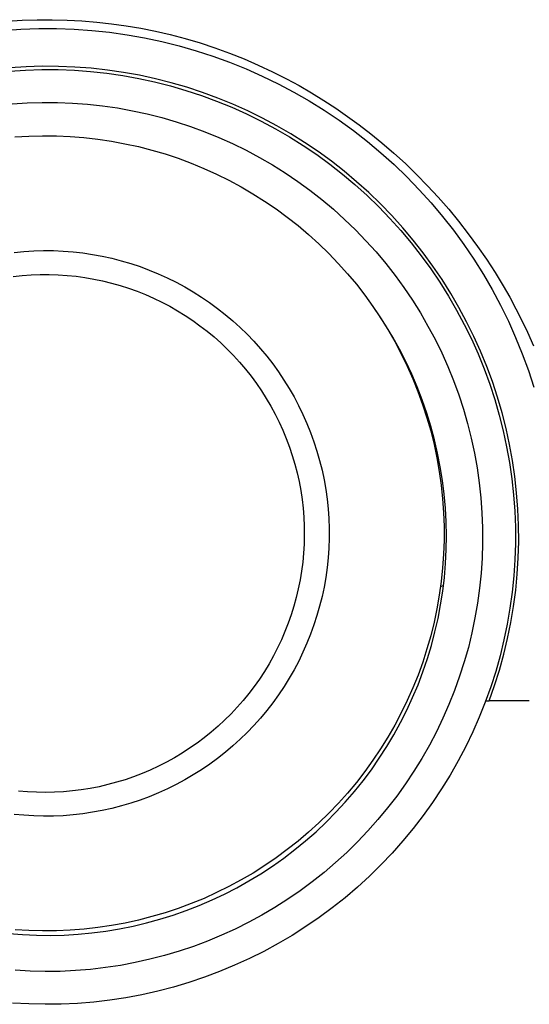
# Model space of a CAD drawing. Units: millimetres. Extents: x -596 to 638, y -898 to 884.
# Drawn here: x 198 to 214, y -898 to -868 of the extents above; entities that cross this region are included whole.
import ezdxf

# ---------------------------------------------------------------- set-up
doc = ezdxf.new("R2010")
doc.units = ezdxf.units.MM
doc.header["$MEASUREMENT"] = 0
doc.layers.add('Default', color=7, linetype='Continuous', true_color=0x000000)

msp = doc.modelspace()

# ---------------------------------------------------------------- linework, layer by layer
at = {"layer": 'Default', "color": 7, "true_color": 0xffffff}
for p, q in [((197.906, -868.483), (198.361, -868.454)), ((198.361, -868.454), (198.816, -868.438)), ((198.816, -868.438), (199.272, -868.435)), ((199.272, -868.435), (199.726, -868.446)), ((199.726, -868.446), (200.178, -868.47)), ((197.782, -868.763), (198.321, -868.726)), ((198.321, -868.726), (198.861, -868.707)), ((198.861, -868.707), (199.401, -868.707)), ((199.401, -868.707), (199.94, -868.726)), ((199.94, -868.726), (200.479, -868.763)), ((200.178, -868.47), (200.63, -868.507)), ((200.63, -868.507), (201.081, -868.557)), ((201.081, -868.557), (201.53, -868.621)), ((201.53, -868.621), (201.977, -868.697)), ((201.977, -868.697), (202.422, -868.787)), ((200.479, -868.763), (201.016, -868.82)), ((201.016, -868.82), (201.551, -868.895)), ((201.551, -868.895), (202.083, -868.988)), ((202.083, -868.988), (202.612, -869.1)), ((202.422, -868.787), (202.863, -868.889)), ((202.863, -868.889), (203.322, -869.01)), ((203.322, -869.01), (203.777, -869.145)), ((202.612, -869.1), (203.136, -869.231)), ((203.136, -869.231), (203.655, -869.38)), ((203.777, -869.145), (204.228, -869.294)), ((204.228, -869.294), (204.674, -869.456)), ((203.655, -869.38), (204.169, -869.546)), ((204.169, -869.546), (204.676, -869.731)), ((204.674, -869.456), (205.115, -869.631)), ((205.115, -869.631), (205.55, -869.82)), ((198.476, -869.87), (197.98, -869.901)), ((198.465, -869.97), (198.959, -869.956)), ((198.972, -869.856), (198.476, -869.87)), ((198.959, -869.956), (199.454, -869.958)), ((199.469, -869.859), (198.972, -869.856)), ((199.965, -869.879), (199.469, -869.859)), ((200.46, -869.917), (199.965, -869.879)), ((200.953, -869.971), (200.46, -869.917)), ((204.676, -869.731), (205.177, -869.933)), ((205.177, -869.933), (205.671, -870.152)), ((205.55, -869.82), (205.98, -870.021)), ((197.971, -870.002), (198.465, -869.97)), ((199.454, -869.958), (199.948, -869.978)), ((199.948, -869.978), (200.441, -870.015)), ((200.441, -870.015), (200.933, -870.069)), ((200.933, -870.069), (201.423, -870.14)), ((201.445, -870.043), (200.953, -869.971)), ((201.423, -870.14), (201.909, -870.228)), ((201.933, -870.131), (201.445, -870.043)), ((201.909, -870.228), (202.393, -870.333)), ((202.419, -870.237), (201.933, -870.131)), ((202.9, -870.359), (202.419, -870.237)), ((205.671, -870.152), (206.157, -870.388)), ((205.98, -870.021), (206.404, -870.235)), ((206.404, -870.235), (206.789, -870.444)), ((202.393, -870.333), (202.872, -870.454)), ((202.872, -870.454), (203.347, -870.593)), ((203.377, -870.497), (202.9, -870.359)), ((203.848, -870.653), (203.377, -870.497)), ((206.157, -870.388), (206.634, -870.642)), ((206.789, -870.444), (207.169, -870.664)), ((203.347, -870.593), (203.817, -870.747)), ((203.817, -870.747), (204.281, -870.918)), ((204.314, -870.824), (203.848, -870.653)), ((204.774, -871.011), (204.314, -870.824)), ((206.634, -870.642), (207.102, -870.911)), ((207.169, -870.664), (207.542, -870.894)), ((198.052, -870.998), (198.511, -870.969)), ((198.511, -870.969), (198.971, -870.955)), ((198.971, -870.955), (199.431, -870.958)), ((199.431, -870.958), (199.891, -870.976)), ((199.891, -870.976), (200.349, -871.01)), ((200.349, -871.01), (200.806, -871.061)), ((200.806, -871.061), (201.262, -871.127)), ((201.262, -871.127), (201.714, -871.209)), ((204.281, -870.918), (204.739, -871.105)), ((204.739, -871.105), (205.191, -871.307)), ((205.227, -871.214), (204.774, -871.011)), ((207.102, -870.911), (207.56, -871.197)), ((207.542, -870.894), (207.91, -871.133)), ((207.91, -871.133), (208.271, -871.383)), ((201.714, -871.209), (202.164, -871.306)), ((202.164, -871.306), (202.609, -871.419)), ((202.609, -871.419), (203.051, -871.548)), ((205.191, -871.307), (205.635, -871.525)), ((205.673, -871.433), (205.227, -871.214)), ((206.111, -871.667), (205.673, -871.433)), ((207.56, -871.197), (208.008, -871.499)), ((208.271, -871.383), (208.625, -871.642)), ((203.051, -871.548), (203.488, -871.691)), ((203.488, -871.691), (203.92, -871.85)), ((205.635, -871.525), (206.071, -871.759)), ((206.071, -871.759), (206.498, -872.007)), ((206.54, -871.916), (206.111, -871.667)), ((208.008, -871.499), (208.445, -871.816)), ((208.625, -871.642), (208.972, -871.91)), ((198.139, -872.011), (198.559, -871.986)), ((198.559, -871.986), (198.98, -871.975)), ((198.98, -871.975), (199.4, -871.978)), ((199.4, -871.978), (199.821, -871.996)), ((199.821, -871.996), (200.24, -872.029)), ((200.24, -872.029), (200.658, -872.076)), ((203.92, -871.85), (204.346, -872.024)), ((204.346, -872.024), (204.765, -872.212)), ((206.498, -872.007), (206.917, -872.27)), ((206.961, -872.18), (206.54, -871.916)), ((208.445, -871.816), (208.871, -872.148)), ((208.972, -871.91), (209.312, -872.188)), ((200.658, -872.076), (201.075, -872.138)), ((201.075, -872.138), (201.488, -872.215)), ((201.488, -872.215), (201.899, -872.305)), ((201.899, -872.305), (202.307, -872.41)), ((204.765, -872.212), (205.178, -872.415)), ((206.917, -872.27), (207.327, -872.548)), ((207.372, -872.458), (206.961, -872.18)), ((208.871, -872.148), (209.286, -872.494)), ((209.312, -872.188), (209.674, -872.501)), ((202.307, -872.41), (202.711, -872.529)), ((202.711, -872.529), (203.11, -872.661)), ((205.178, -872.415), (205.584, -872.632)), ((205.584, -872.632), (205.981, -872.863)), ((207.327, -872.548), (207.726, -872.839)), ((207.774, -872.75), (207.372, -872.458)), ((209.286, -872.494), (209.687, -872.855)), ((209.674, -872.501), (210.028, -872.824)), ((203.11, -872.661), (203.504, -872.808)), ((203.504, -872.808), (203.893, -872.968)), ((205.981, -872.863), (206.371, -873.107)), ((207.726, -872.839), (208.116, -873.144)), ((208.165, -873.056), (207.774, -872.75)), ((209.687, -872.855), (210.076, -873.23)), ((210.028, -872.824), (210.372, -873.157)), ((203.893, -872.968), (204.277, -873.142)), ((204.277, -873.142), (204.654, -873.328)), ((206.371, -873.107), (206.752, -873.365)), ((208.116, -873.144), (208.494, -873.463)), ((208.545, -873.375), (208.165, -873.056)), ((210.076, -873.23), (210.452, -873.618)), ((210.372, -873.157), (210.707, -873.499)), ((204.654, -873.328), (205.024, -873.528)), ((205.024, -873.528), (205.387, -873.741)), ((206.752, -873.365), (207.123, -873.636)), ((208.494, -873.463), (208.861, -873.794)), ((208.914, -873.707), (208.545, -873.375)), ((210.707, -873.499), (211.032, -873.851)), ((205.387, -873.741), (205.743, -873.965)), ((207.123, -873.636), (207.485, -873.92)), ((208.861, -873.794), (209.217, -874.138)), ((209.272, -874.052), (208.914, -873.707)), ((210.452, -873.618), (210.814, -874.019)), ((211.032, -873.851), (211.347, -874.212)), ((205.743, -873.965), (206.091, -874.203)), ((207.485, -873.92), (207.837, -874.216)), ((209.217, -874.138), (209.56, -874.494)), ((209.617, -874.409), (209.272, -874.052)), ((210.814, -874.019), (211.162, -874.432)), ((206.091, -874.203), (206.43, -874.452)), ((206.43, -874.452), (206.76, -874.712)), ((207.837, -874.216), (208.178, -874.524)), ((209.949, -874.777), (209.617, -874.409)), ((211.162, -874.432), (211.495, -874.857)), ((211.347, -874.212), (211.651, -874.582)), ((206.76, -874.712), (207.081, -874.984)), ((208.178, -874.524), (208.509, -874.844)), ((209.56, -874.494), (209.891, -874.862)), ((211.651, -874.582), (211.945, -874.96)), ((207.081, -874.984), (207.393, -875.267)), ((208.509, -874.844), (208.828, -875.175)), ((209.891, -874.862), (210.209, -875.241)), ((210.269, -875.157), (209.949, -874.777)), ((211.495, -874.857), (211.813, -875.294)), ((211.945, -874.96), (212.228, -875.346)), ((207.393, -875.267), (207.694, -875.561)), ((208.828, -875.175), (209.136, -875.517)), ((210.209, -875.241), (210.513, -875.631)), ((210.575, -875.548), (210.269, -875.157)), ((211.813, -875.294), (212.116, -875.741)), ((212.228, -875.346), (212.499, -875.739)), ((198.115, -875.529), (198.412, -875.5)), ((198.412, -875.5), (198.711, -875.482)), ((198.711, -875.482), (199.01, -875.474)), ((199.01, -875.474), (199.31, -875.477)), ((199.31, -875.477), (199.609, -875.49)), ((199.609, -875.49), (199.907, -875.513)), ((199.907, -875.513), (200.204, -875.547)), ((200.204, -875.547), (200.501, -875.591)), ((200.501, -875.591), (200.795, -875.645)), ((200.795, -875.645), (201.087, -875.709)), ((207.694, -875.561), (207.985, -875.865)), ((209.136, -875.517), (209.431, -875.87)), ((210.513, -875.631), (210.804, -876.031)), ((210.868, -875.949), (210.575, -875.548)), ((201.087, -875.709), (201.377, -875.784)), ((201.377, -875.784), (201.664, -875.869)), ((201.664, -875.869), (201.948, -875.963)), ((207.985, -875.865), (208.265, -876.179)), ((209.431, -875.87), (209.714, -876.232)), ((211.147, -876.36), (210.868, -875.949)), ((212.116, -875.741), (212.403, -876.199)), ((212.499, -875.739), (212.759, -876.14)), ((198.086, -876.261), (198.358, -876.232)), ((198.358, -876.232), (198.632, -876.212)), ((198.632, -876.212), (198.906, -876.203)), ((198.906, -876.203), (199.18, -876.202)), ((199.18, -876.202), (199.454, -876.211)), ((199.454, -876.211), (199.727, -876.23)), ((199.727, -876.23), (200, -876.258)), ((200, -876.258), (200.271, -876.295)), ((201.948, -875.963), (202.229, -876.067)), ((202.229, -876.067), (202.505, -876.181)), ((202.505, -876.181), (202.778, -876.305)), ((208.265, -876.179), (208.535, -876.502)), ((209.714, -876.232), (209.985, -876.605)), ((210.804, -876.031), (211.08, -876.441)), ((212.403, -876.199), (212.674, -876.666)), ((212.759, -876.14), (213.008, -876.548)), ((200.271, -876.295), (200.541, -876.342)), ((200.541, -876.342), (200.809, -876.398)), ((200.809, -876.398), (201.076, -876.464)), ((201.076, -876.464), (201.339, -876.539)), ((201.339, -876.539), (201.6, -876.623)), ((202.778, -876.305), (203.046, -876.437)), ((203.046, -876.437), (203.31, -876.579)), ((208.535, -876.502), (208.793, -876.834)), ((211.08, -876.441), (211.343, -876.861)), ((211.411, -876.781), (211.147, -876.36)), ((213.008, -876.548), (213.207, -876.895)), ((201.6, -876.623), (201.858, -876.715)), ((201.858, -876.715), (202.113, -876.817)), ((202.113, -876.817), (202.363, -876.928)), ((203.31, -876.579), (203.568, -876.731)), ((203.568, -876.731), (203.821, -876.891)), ((208.793, -876.834), (209.039, -877.176)), ((209.985, -876.605), (210.242, -876.986)), ((211.343, -876.861), (211.59, -877.289)), ((211.66, -877.21), (211.411, -876.781)), ((212.674, -876.666), (212.928, -877.142)), ((202.363, -876.928), (202.61, -877.047)), ((202.61, -877.047), (202.853, -877.174)), ((203.821, -876.891), (204.068, -877.059)), ((204.068, -877.059), (204.31, -877.236)), ((209.195, -877.398), (208.952, -877.052)), ((210.242, -876.986), (210.486, -877.376)), ((212.928, -877.142), (213.166, -877.627)), ((213.207, -876.895), (213.397, -877.247)), ((202.853, -877.174), (203.091, -877.31)), ((203.091, -877.31), (203.324, -877.454)), ((203.324, -877.454), (203.552, -877.607)), ((204.31, -877.236), (204.544, -877.422)), ((204.544, -877.422), (204.773, -877.615)), ((209.039, -877.176), (209.273, -877.525)), ((209.426, -877.753), (209.195, -877.398)), ((210.486, -877.376), (210.716, -877.774)), ((211.59, -877.289), (211.823, -877.726)), ((211.895, -877.648), (211.66, -877.21)), ((213.397, -877.247), (213.579, -877.604)), ((203.552, -877.607), (203.774, -877.767)), ((204.773, -877.615), (204.994, -877.816)), ((209.273, -877.525), (209.495, -877.883)), ((209.644, -878.115), (209.426, -877.753)), ((211.823, -877.726), (212.04, -878.17)), ((212.114, -878.093), (211.895, -877.648)), ((213.166, -877.627), (213.387, -878.12)), ((213.579, -877.604), (213.752, -877.965)), ((203.774, -877.767), (203.991, -877.934)), ((203.991, -877.934), (204.202, -878.109)), ((204.994, -877.816), (205.209, -878.025)), ((205.209, -878.025), (205.416, -878.241)), ((209.495, -877.883), (209.704, -878.248)), ((210.716, -877.774), (210.932, -878.18)), ((213.752, -877.965), (213.934, -878.376)), ((204.202, -878.109), (204.407, -878.291)), ((204.407, -878.291), (204.605, -878.481)), ((205.416, -878.241), (205.615, -878.465)), ((209.85, -878.485), (209.644, -878.115)), ((209.704, -878.248), (209.901, -878.62)), ((210.932, -878.18), (211.134, -878.593)), ((212.04, -878.17), (212.241, -878.622)), ((212.318, -878.546), (212.114, -878.093)), ((213.387, -878.12), (213.59, -878.621)), ((204.605, -878.481), (204.797, -878.677)), ((205.615, -878.465), (205.807, -878.695)), ((210.043, -878.861), (209.85, -878.485)), ((209.901, -878.62), (210.084, -878.999)), ((211.134, -878.593), (211.321, -879.013)), ((212.241, -878.622), (212.427, -879.08)), ((212.505, -879.005), (212.318, -878.546)), ((213.59, -878.621), (213.776, -879.128)), ((204.797, -878.677), (204.981, -878.879)), ((204.981, -878.879), (205.159, -879.088)), ((205.807, -878.695), (205.99, -878.931)), ((205.99, -878.931), (206.165, -879.174)), ((210.222, -879.244), (210.043, -878.861)), ((205.159, -879.088), (205.329, -879.303)), ((206.165, -879.174), (206.332, -879.423)), ((210.084, -878.999), (210.255, -879.383)), ((210.388, -879.633), (210.222, -879.244)), ((211.321, -879.013), (211.494, -879.439)), ((212.427, -879.08), (212.597, -879.545)), ((212.677, -879.471), (212.505, -879.005)), ((213.776, -879.128), (213.944, -879.641)), ((205.329, -879.303), (205.491, -879.524)), ((205.491, -879.524), (205.646, -879.75)), ((206.332, -879.423), (206.49, -879.677)), ((210.255, -879.383), (210.412, -879.774)), ((211.494, -879.439), (211.652, -879.871)), ((212.597, -879.545), (212.751, -880.015)), ((212.833, -879.943), (212.677, -879.471)), ((205.646, -879.75), (205.793, -879.981)), ((206.49, -879.677), (206.639, -879.936)), ((210.54, -880.028), (210.388, -879.633)), ((210.412, -879.774), (210.555, -880.169)), ((205.793, -879.981), (205.932, -880.217)), ((206.639, -879.936), (206.778, -880.201)), ((210.679, -880.427), (210.54, -880.028)), ((211.652, -879.871), (211.795, -880.309)), ((212.751, -880.015), (212.888, -880.49)), ((212.972, -880.419), (212.833, -879.943)), ((205.932, -880.217), (206.062, -880.458)), ((206.062, -880.458), (206.185, -880.704)), ((206.778, -880.201), (206.909, -880.47)), ((210.555, -880.169), (210.684, -880.57)), ((210.803, -880.831), (210.679, -880.427)), ((211.795, -880.309), (211.923, -880.751)), ((213.095, -880.9), (212.972, -880.419)), ((206.185, -880.704), (206.298, -880.953)), ((206.909, -880.47), (207.03, -880.744)), ((207.03, -880.744), (207.142, -881.022)), ((210.684, -880.57), (210.8, -880.974)), ((211.923, -880.751), (212.035, -881.197)), ((212.888, -880.49), (213.009, -880.97)), ((206.298, -880.953), (206.403, -881.207)), ((207.142, -881.022), (207.243, -881.303)), ((210.8, -880.974), (210.901, -881.383)), ((210.913, -881.24), (210.803, -880.831)), ((213.009, -880.97), (213.113, -881.453)), ((213.201, -881.386), (213.095, -880.9)), ((206.403, -881.207), (206.499, -881.463)), ((207.243, -881.303), (207.335, -881.588)), ((211.009, -881.652), (210.913, -881.24)), ((212.035, -881.197), (212.131, -881.646)), ((206.499, -881.463), (206.585, -881.723)), ((207.335, -881.588), (207.418, -881.876)), ((210.901, -881.383), (210.988, -881.795)), ((211.091, -882.066), (211.009, -881.652)), ((212.131, -881.646), (212.212, -882.099)), ((213.113, -881.453), (213.2, -881.94)), ((213.29, -881.874), (213.201, -881.386)), ((206.585, -881.723), (206.663, -881.986)), ((207.418, -881.876), (207.49, -882.166)), ((210.988, -881.795), (211.061, -882.209)), ((213.2, -881.94), (213.27, -882.43)), ((213.362, -882.365), (213.29, -881.874)), ((206.663, -881.986), (206.732, -882.251)), ((206.732, -882.251), (206.791, -882.519)), ((207.49, -882.166), (207.552, -882.459)), ((211.061, -882.209), (211.119, -882.626)), ((211.158, -882.484), (211.091, -882.066)), ((212.212, -882.099), (212.278, -882.554)), ((206.791, -882.519), (206.842, -882.788)), ((207.552, -882.459), (207.603, -882.754)), ((211.211, -882.904), (211.158, -882.484)), ((212.278, -882.554), (212.327, -883.012)), ((213.27, -882.43), (213.323, -882.922)), ((213.417, -882.859), (213.362, -882.365)), ((206.842, -882.788), (206.882, -883.059)), ((207.603, -882.754), (207.645, -883.05)), ((211.119, -882.626), (211.163, -883.044)), ((213.455, -883.354), (213.417, -882.859)), ((206.882, -883.059), (206.914, -883.332)), ((207.645, -883.05), (207.676, -883.348)), ((211.163, -883.044), (211.192, -883.464)), ((211.249, -883.325), (211.211, -882.904)), ((212.327, -883.012), (212.36, -883.47)), ((213.323, -882.922), (213.359, -883.415)), ((206.914, -883.332), (206.935, -883.605)), ((207.676, -883.348), (207.697, -883.647)), ((211.192, -883.464), (211.207, -883.885)), ((211.272, -883.747), (211.249, -883.325)), ((213.359, -883.415), (213.378, -883.909)), ((213.476, -883.85), (213.455, -883.354)), ((206.935, -883.605), (206.948, -883.879)), ((207.697, -883.647), (207.707, -883.946)), ((211.281, -884.17), (211.272, -883.747)), ((212.36, -883.47), (212.378, -883.93)), ((206.948, -883.879), (206.95, -884.153)), ((207.707, -883.946), (207.707, -884.245)), ((211.207, -883.885), (211.207, -884.305)), ((212.378, -883.93), (212.379, -884.39)), ((213.378, -883.909), (213.379, -884.404)), ((213.48, -884.346), (213.476, -883.85)), ((206.95, -884.153), (206.944, -884.427)), ((207.707, -884.245), (207.697, -884.544)), ((211.207, -884.305), (211.192, -884.726)), ((211.274, -884.593), (211.281, -884.17)), ((213.466, -884.843), (213.48, -884.346)), ((206.944, -884.427), (206.928, -884.7)), ((207.697, -884.544), (207.676, -884.843)), ((211.254, -885.015), (211.274, -884.593)), ((212.379, -884.39), (212.365, -884.85)), ((213.379, -884.404), (213.364, -884.898)), ((206.928, -884.7), (206.902, -884.973)), ((207.676, -884.843), (207.645, -885.14)), ((211.192, -884.726), (211.163, -885.146)), ((212.365, -884.85), (212.335, -885.308)), ((213.364, -884.898), (213.331, -885.392)), ((213.436, -885.338), (213.466, -884.843)), ((206.867, -885.245), (206.822, -885.515)), ((206.902, -884.973), (206.867, -885.245)), ((207.645, -885.14), (207.604, -885.437)), ((211.163, -885.146), (211.119, -885.564)), ((211.218, -885.437), (211.254, -885.015)), ((206.822, -885.515), (206.768, -885.784)), ((207.604, -885.437), (207.552, -885.732)), ((211.119, -885.564), (211.061, -885.981)), ((211.168, -885.857), (211.218, -885.437)), ((212.335, -885.308), (212.288, -885.766)), ((213.331, -885.392), (213.281, -885.884)), ((213.388, -885.832), (213.436, -885.338)), ((206.768, -885.784), (206.705, -886.051)), ((207.552, -885.732), (207.49, -886.024)), ((211.19, -885.689), (211.098, -885.728)), ((211.103, -886.274), (211.168, -885.857)), ((212.288, -885.766), (212.226, -886.222)), ((213.323, -886.325), (213.388, -885.832)), ((206.705, -886.051), (206.633, -886.315)), ((207.49, -886.024), (207.418, -886.315)), ((211.061, -885.981), (210.988, -886.395)), ((213.281, -885.884), (213.214, -886.374)), ((206.633, -886.315), (206.551, -886.577)), ((207.418, -886.315), (207.336, -886.603)), ((210.988, -886.395), (210.901, -886.807)), ((211.024, -886.69), (211.103, -886.274)), ((212.226, -886.222), (212.148, -886.675)), ((213.214, -886.374), (213.131, -886.862)), ((213.241, -886.814), (213.323, -886.325)), ((206.551, -886.577), (206.46, -886.835)), ((207.336, -886.603), (207.244, -886.888)), ((210.93, -887.102), (211.024, -886.69)), ((212.148, -886.675), (212.055, -887.125)), ((206.46, -886.835), (206.361, -887.091)), ((207.244, -886.888), (207.142, -887.169)), ((210.901, -886.807), (210.8, -887.216)), ((213.131, -886.862), (213.03, -887.346)), ((213.142, -887.301), (213.241, -886.814)), ((206.253, -887.343), (206.136, -887.59)), ((206.361, -887.091), (206.253, -887.343)), ((207.142, -887.169), (207.031, -887.447)), ((210.8, -887.216), (210.685, -887.62)), ((210.822, -887.511), (210.93, -887.102)), ((212.055, -887.125), (211.946, -887.572)), ((213.03, -887.346), (212.913, -887.827)), ((213.027, -887.784), (213.142, -887.301)), ((206.136, -887.59), (206.01, -887.834)), ((207.031, -887.447), (206.91, -887.721)), ((210.685, -887.62), (210.556, -888.021)), ((210.7, -887.916), (210.822, -887.511)), ((211.946, -887.572), (211.821, -888.015)), ((206.01, -887.834), (205.876, -888.073)), ((206.91, -887.721), (206.779, -887.99)), ((210.564, -888.316), (210.7, -887.916)), ((212.913, -887.827), (212.779, -888.303)), ((212.895, -888.262), (213.027, -887.784)), ((205.876, -888.073), (205.734, -888.307)), ((206.639, -888.255), (206.491, -888.514)), ((206.779, -887.99), (206.639, -888.255)), ((210.556, -888.021), (210.413, -888.416)), ((211.821, -888.015), (211.681, -888.453)), ((212.746, -888.736), (212.895, -888.262)), ((205.584, -888.537), (205.426, -888.761)), ((205.734, -888.307), (205.584, -888.537)), ((206.491, -888.514), (206.333, -888.768)), ((210.413, -888.416), (210.256, -888.807)), ((210.414, -888.712), (210.564, -888.316)), ((211.681, -888.453), (211.526, -888.886)), ((212.779, -888.303), (212.628, -888.774)), ((205.426, -888.761), (205.26, -888.979)), ((206.333, -888.768), (206.166, -889.017)), ((210.256, -888.807), (210.086, -889.192)), ((210.25, -889.102), (210.414, -888.712)), ((212.628, -888.774), (212.461, -889.24)), ((212.581, -889.205), (212.746, -888.736)), ((205.26, -888.979), (205.087, -889.191)), ((206.166, -889.017), (205.991, -889.26)), ((210.073, -889.486), (210.25, -889.102)), ((211.526, -888.886), (211.356, -889.313)), ((204.907, -889.398), (204.719, -889.598)), ((205.087, -889.191), (204.907, -889.398)), ((205.991, -889.26), (205.808, -889.496)), ((210.086, -889.192), (209.902, -889.57)), ((211.356, -889.313), (211.171, -889.735)), ((212.461, -889.24), (212.279, -889.699)), ((212.475, -889.205), (212.581, -889.205)), ((213.802, -889.205), (212.581, -889.205)), ((204.719, -889.598), (204.525, -889.791)), ((205.616, -889.727), (205.417, -889.95)), ((205.808, -889.496), (205.616, -889.727)), ((209.902, -889.57), (209.706, -889.942)), ((209.882, -889.863), (210.073, -889.486)), ((211.171, -889.735), (210.972, -890.149)), ((212.279, -889.699), (212.08, -890.152)), ((204.324, -889.977), (204.116, -890.157)), ((204.525, -889.791), (204.324, -889.977)), ((205.417, -889.95), (205.21, -890.166)), ((209.706, -889.942), (209.496, -890.307)), ((209.679, -890.234), (209.882, -889.863)), ((203.903, -890.329), (203.684, -890.493)), ((204.116, -890.157), (203.903, -890.329)), ((205.21, -890.166), (204.996, -890.375)), ((209.496, -890.307), (209.274, -890.665)), ((209.463, -890.598), (209.679, -890.234)), ((210.972, -890.149), (210.759, -890.557)), ((212.08, -890.152), (211.866, -890.598)), ((203.459, -890.65), (203.229, -890.799)), ((203.684, -890.493), (203.459, -890.65)), ((204.774, -890.576), (204.546, -890.77)), ((204.996, -890.375), (204.774, -890.576)), ((209.274, -890.665), (209.04, -891.015)), ((209.234, -890.953), (209.463, -890.598)), ((210.759, -890.557), (210.531, -890.956)), ((211.866, -890.598), (211.636, -891.036)), ((202.994, -890.94), (202.754, -891.072)), ((203.229, -890.799), (202.994, -890.94)), ((204.311, -890.955), (204.07, -891.132)), ((204.546, -890.77), (204.311, -890.955)), ((208.993, -891.301), (209.234, -890.953)), ((210.531, -890.956), (210.29, -891.348)), ((202.51, -891.196), (202.261, -891.312)), ((202.754, -891.072), (202.51, -891.196)), ((204.07, -891.132), (203.823, -891.301)), ((209.04, -891.015), (208.794, -891.356)), ((211.636, -891.036), (211.392, -891.466)), ((201.753, -891.517), (201.494, -891.606)), ((202.009, -891.419), (201.753, -891.517)), ((202.261, -891.312), (202.009, -891.419)), ((203.57, -891.461), (203.311, -891.612)), ((203.823, -891.301), (203.57, -891.461)), ((208.794, -891.356), (208.536, -891.689)), ((208.74, -891.64), (208.993, -891.301)), ((210.29, -891.348), (210.035, -891.731)), ((211.392, -891.466), (211.132, -891.887)), ((200.431, -891.871), (200.16, -891.914)), ((200.7, -891.819), (200.431, -891.871)), ((200.967, -891.757), (200.7, -891.819)), ((201.232, -891.686), (200.967, -891.757)), ((201.494, -891.606), (201.232, -891.686)), ((203.048, -891.754), (202.78, -891.887)), ((203.311, -891.612), (203.048, -891.754)), ((208.536, -891.689), (208.267, -892.012)), ((208.475, -891.97), (208.74, -891.64)), ((210.035, -891.731), (209.768, -892.105)), ((198.52, -891.974), (198.247, -891.951)), ((198.794, -891.988), (198.52, -891.974)), ((199.068, -891.992), (198.794, -891.988)), ((199.342, -891.987), (199.068, -891.992)), ((199.615, -891.972), (199.342, -891.987)), ((199.888, -891.948), (199.615, -891.972)), ((200.16, -891.914), (199.888, -891.948)), ((202.23, -892.125), (201.95, -892.229)), ((202.507, -892.011), (202.23, -892.125)), ((202.78, -891.887), (202.507, -892.011)), ((208.267, -892.012), (207.987, -892.326)), ((208.199, -892.29), (208.475, -891.97)), ((209.768, -892.105), (209.487, -892.469)), ((211.132, -891.887), (210.858, -892.299)), ((201.379, -892.408), (201.089, -892.483)), ((201.666, -892.324), (201.379, -892.408)), ((201.95, -892.229), (201.666, -892.324)), ((207.987, -892.326), (207.696, -892.63)), ((207.913, -892.601), (208.199, -892.29)), ((209.487, -892.469), (209.194, -892.824)), ((210.858, -892.299), (210.57, -892.701)), ((198.414, -892.692), (198.116, -892.664)), ((198.713, -892.71), (198.414, -892.692)), ((199.012, -892.718), (198.713, -892.71)), ((199.312, -892.716), (199.012, -892.718)), ((199.611, -892.703), (199.312, -892.716)), ((199.909, -892.679), (199.611, -892.703)), ((200.206, -892.645), (199.909, -892.679)), ((200.502, -892.601), (200.206, -892.645)), ((200.797, -892.547), (200.502, -892.601)), ((201.089, -892.483), (200.797, -892.547)), ((207.696, -892.63), (207.395, -892.923)), ((207.615, -892.902), (207.913, -892.601)), ((210.57, -892.701), (210.268, -893.093)), ((207.395, -892.923), (207.083, -893.206)), ((207.307, -893.192), (207.615, -892.902)), ((209.194, -892.824), (208.889, -893.168)), ((207.083, -893.206), (206.762, -893.479)), ((206.989, -893.471), (207.307, -893.192)), ((208.889, -893.168), (208.572, -893.501)), ((210.268, -893.093), (209.953, -893.475)), ((206.762, -893.479), (206.432, -893.739)), ((206.662, -893.739), (206.989, -893.471)), ((208.572, -893.501), (208.243, -893.823)), ((209.953, -893.475), (209.625, -893.845)), ((206.432, -893.739), (206.093, -893.988)), ((206.326, -893.995), (206.662, -893.739)), ((208.243, -893.823), (207.904, -894.134)), ((209.625, -893.845), (209.284, -894.203)), ((205.745, -894.226), (205.39, -894.451)), ((205.627, -894.472), (205.981, -894.239)), ((206.093, -893.988), (205.745, -894.226)), ((205.981, -894.239), (206.326, -893.995)), ((207.904, -894.134), (207.554, -894.432)), ((209.284, -894.203), (208.931, -894.549)), ((205.39, -894.451), (205.027, -894.663)), ((205.266, -894.692), (205.627, -894.472)), ((207.554, -894.432), (207.194, -894.718)), ((208.931, -894.549), (208.566, -894.883)), ((204.656, -894.863), (204.279, -895.05)), ((205.027, -894.663), (204.656, -894.863)), ((204.897, -894.899), (205.266, -894.692)), ((207.194, -894.718), (206.824, -894.992)), ((204.279, -895.05), (203.896, -895.224)), ((204.14, -895.274), (204.522, -895.093)), ((204.522, -895.093), (204.897, -894.899)), ((206.824, -894.992), (206.445, -895.252)), ((208.566, -894.883), (208.19, -895.204)), ((203.507, -895.384), (203.112, -895.53)), ((203.357, -895.596), (203.751, -895.442)), ((203.896, -895.224), (203.507, -895.384)), ((203.751, -895.442), (204.14, -895.274)), ((206.445, -895.252), (206.057, -895.5)), ((208.19, -895.204), (207.802, -895.512)), ((202.713, -895.663), (202.31, -895.782)), ((202.555, -895.862), (202.958, -895.736)), ((203.112, -895.53), (202.713, -895.663)), ((202.958, -895.736), (203.357, -895.596)), ((205.661, -895.733), (205.257, -895.953)), ((206.057, -895.5), (205.661, -895.733)), ((207.802, -895.512), (207.405, -895.806)), ((201.077, -896.054), (200.661, -896.116)), ((201.491, -895.978), (201.077, -896.054)), ((201.321, -896.155), (201.736, -896.072)), ((201.902, -895.887), (201.491, -895.978)), ((201.736, -896.072), (202.147, -895.974)), ((202.31, -895.782), (201.902, -895.887)), ((202.147, -895.974), (202.555, -895.862)), ((205.257, -895.953), (204.846, -896.159)), ((207.405, -895.806), (206.997, -896.086)), ((197.951, -896.297), (198.373, -896.331)), ((198.562, -896.207), (198.142, -896.182)), ((198.373, -896.331), (198.795, -896.35)), ((198.982, -896.218), (198.562, -896.207)), ((198.795, -896.35), (199.218, -896.354)), ((199.403, -896.214), (198.982, -896.218)), ((199.218, -896.354), (199.641, -896.344)), ((199.823, -896.196), (199.403, -896.214)), ((199.641, -896.344), (200.063, -896.319)), ((200.243, -896.163), (199.823, -896.196)), ((200.063, -896.319), (200.484, -896.279)), ((200.661, -896.116), (200.243, -896.163)), ((200.484, -896.279), (200.904, -896.224)), ((200.904, -896.224), (201.321, -896.155)), ((204.427, -896.35), (204.003, -896.526)), ((204.846, -896.159), (204.427, -896.35)), ((206.58, -896.352), (206.154, -896.604)), ((206.997, -896.086), (206.58, -896.352)), ((204.003, -896.526), (203.572, -896.688)), ((206.154, -896.604), (205.719, -896.84)), ((202.695, -896.966), (202.25, -897.082)), ((203.136, -896.835), (202.695, -896.966)), ((203.572, -896.688), (203.136, -896.835)), ((205.719, -896.84), (205.277, -897.061)), ((201.349, -897.267), (200.895, -897.336)), ((201.801, -897.182), (201.349, -897.267)), ((202.25, -897.082), (201.801, -897.182)), ((204.827, -897.266), (204.37, -897.456)), ((205.277, -897.061), (204.827, -897.266)), ((198.6, -897.444), (198.141, -897.417)), ((199.06, -897.454), (198.6, -897.444)), ((199.52, -897.449), (199.06, -897.454)), ((199.979, -897.427), (199.52, -897.449)), ((200.438, -897.39), (199.979, -897.427)), ((200.895, -897.336), (200.438, -897.39)), ((204.37, -897.456), (203.907, -897.63)), ((203.438, -897.788), (202.964, -897.929)), ((203.907, -897.63), (203.438, -897.788)), ((202.003, -898.162), (201.517, -898.253)), ((202.486, -898.054), (202.003, -898.162)), ((202.964, -897.929), (202.486, -898.054)), ((198.56, -898.443), (198.066, -898.415)), ((199.055, -898.454), (198.56, -898.443)), ((199.549, -898.448), (199.055, -898.454)), ((200.043, -898.425), (199.549, -898.448)), ((200.536, -898.385), (200.043, -898.425)), ((201.028, -898.328), (200.536, -898.385)), ((201.517, -898.253), (201.028, -898.328))]:
    msp.add_line(p, q, dxfattribs=at)

doc.saveas('drawing.dxf')
